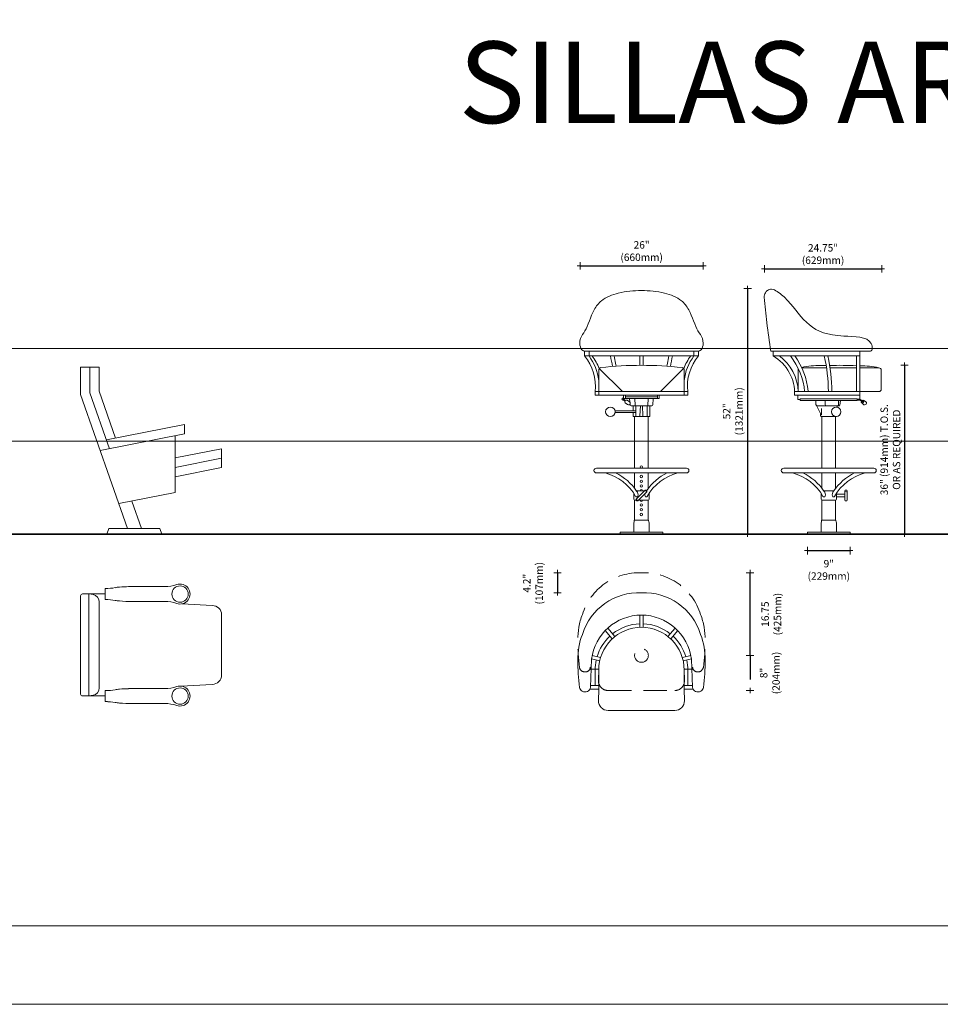
# Model space of a CAD drawing. Units: inches. Extents: x -11078 to -3071, y 8749 to 15446.
# Drawn here: x -7490 to -6993, y 8888 to 9419 of the extents above; entities that cross this region are included whole.
import ezdxf

# ---------------------------------------------------------------- set-up
doc = ezdxf.new("R2010")
doc.units = ezdxf.units.IN
doc.header["$MEASUREMENT"] = 0
doc.linetypes.add('CONTINUA', pattern=[0])
doc.linetypes.add('DASHED', pattern=[19.05, 12.7, -6.35])
for name, color, linetype, lineweight in [('a_COTA', 3, 'Continuous', 15), ('a_MUEBLE', 3, 'Continuous', 5), ('a_PROY', 5, 'DASHED', 9), ('a_TEXTO', 7, 'Continuous', 0)]:
    doc.layers.add(name, color=color, linetype=linetype, lineweight=lineweight)
doc.styles.add('CA_100_TEXTO', font='arial.ttf', dxfattribs={"height": 20})
doc.styles.add('CA_20_TEXTO', font='arial.ttf', dxfattribs={"height": 4})
doc.dimstyles.new('CA_20', dxfattribs={"dimscale": 100, "dimtxt": 4, "dimasz": 0.002, "dimexe": 0.2, "dimexo": 0.3, "dimgap": 0.02, "dimtad": 1, "dimdec": 1, "dimzin": 9, "dimdsep": 46, "dimtxsty": 'CA_20_TEXTO', "dimblk": 'ca_simbol_cotita', "dimcen": 0.1, "dimdle": 0.3, "dimse1": 1, "dimse2": 1, "dimclrd": 256, "dimclrt": 256, "dimadec": 1, "dimazin": 2, "dimtfac": 1, "dimtdec": 1, "dimtmove": 2, "dimatfit": 3, "dimldrblk": 'ca_simbol_cotita', "dimfxl": 0.2, "dimtolj": 1, "dimtzin": 0, "dimarcsym": 0})

# ---------------------------------------------------------------- blocks, each defined once
blk = doc.blocks.new('ca_simbol_cotita')
at = {"layer": 'a_COTA', "color": 3}
blk.add_line((-7.5, 0), (7.5, 0), dxfattribs=at)
at = {"layer": 'a_COTA', "color": 2}
blk.add_line((0, 10), (0, -10), dxfattribs=at)
blk = doc.blocks.new('*D2')
at = {"layer": 'a_COTA', "lineweight": -2}
blk.add_line((-7097.16, 9273.99), (-7097.16, 9142.04), dxfattribs=at)
at = {"layer": 'DEFPOINTS', "color": 0}
for p in [(-7088.13, 9274.19), (-7097.16, 9141.84), (-7064.92, 9141.84)]:
    blk.add_point(p, dxfattribs=at)
at = {"layer": 'a_COTA', "lineweight": -2, "xscale": 0.2, "yscale": 0.2, "zscale": 0.2}
for p, rotation in [((-7097.16, 9274.19), 90), ((-7097.16, 9141.84), 270)]:
    blk.add_blockref('ca_simbol_cotita', p, dxfattribs=dict(at, rotation=rotation))
at = {"layer": 'a_COTA', "insert": (-7105.13, 9208.01), "char_height": 4, "attachment_point": 5, "rotation": 90, "style": 'CA_20_TEXTO'}
blk.add_mtext('\\A1;52"\\P(1321mm)', dxfattribs=at)
blk = doc.blocks.new('*D3')
at = {"layer": 'a_COTA', "lineweight": -2}
blk.add_line((-7087.93, 9284.81), (-7025.09, 9284.81), dxfattribs=at)
at = {"layer": 'DEFPOINTS', "color": 0}
for p in [(-7024.89, 9284.81), (-7088.13, 9274.19), (-7024.89, 9232.79)]:
    blk.add_point(p, dxfattribs=at)
at = {"layer": 'a_COTA', "lineweight": -2, "xscale": 0.2, "yscale": 0.2, "zscale": 0.2, "rotation": 180}
blk.add_blockref('ca_simbol_cotita', (-7088.13, 9284.81), dxfattribs=at)
at = {"layer": 'a_COTA', "lineweight": -2, "xscale": 0.2, "yscale": 0.2, "zscale": 0.2}
blk.add_blockref('ca_simbol_cotita', (-7024.89, 9284.81), dxfattribs=at)
at = {"layer": 'a_COTA', "insert": (-7056.51, 9292.77), "char_height": 4, "attachment_point": 5, "style": 'CA_20_TEXTO'}
blk.add_mtext('\\A1;24.75"\\P(629mm)', dxfattribs=at)
blk = doc.blocks.new('*D4')
at = {"layer": 'a_COTA', "lineweight": -2}
blk.add_line((-7064.72, 9132.93), (-7042.08, 9132.93), dxfattribs=at)
at = {"layer": 'DEFPOINTS', "color": 0}
for p in [(-7064.92, 9141.84), (-7041.88, 9141.84), (-7041.88, 9132.93)]:
    blk.add_point(p, dxfattribs=at)
at = {"layer": 'a_COTA', "lineweight": -2, "xscale": 0.2, "yscale": 0.2, "zscale": 0.2, "rotation": 180}
blk.add_blockref('ca_simbol_cotita', (-7064.92, 9132.93), dxfattribs=at)
at = {"layer": 'a_COTA', "lineweight": -2, "xscale": 0.2, "yscale": 0.2, "zscale": 0.2}
blk.add_blockref('ca_simbol_cotita', (-7041.88, 9132.93), dxfattribs=at)
at = {"layer": 'a_COTA', "insert": (-7053.4, 9122.56), "char_height": 4, "attachment_point": 5, "style": 'CA_20_TEXTO'}
blk.add_mtext('\\A1;9"\\P(229mm)', dxfattribs=at)
blk = doc.blocks.new('*D5')
at = {"layer": 'a_COTA', "lineweight": -2}
blk.add_line((-7187.31, 9286.4), (-7121.28, 9286.4), dxfattribs=at)
at = {"layer": 'DEFPOINTS', "color": 0}
for p in [(-7121.08, 9286.4), (-7187.51, 9254.54), (-7121.08, 9254.54)]:
    blk.add_point(p, dxfattribs=at)
at = {"layer": 'a_COTA', "lineweight": -2, "xscale": 0.2, "yscale": 0.2, "zscale": 0.2, "rotation": 180}
blk.add_blockref('ca_simbol_cotita', (-7187.51, 9286.4), dxfattribs=at)
at = {"layer": 'a_COTA', "lineweight": -2, "xscale": 0.2, "yscale": 0.2, "zscale": 0.2}
blk.add_blockref('ca_simbol_cotita', (-7121.08, 9286.4), dxfattribs=at)
at = {"layer": 'a_COTA', "insert": (-7154.29, 9294.36), "char_height": 4, "attachment_point": 5, "style": 'CA_20_TEXTO'}
blk.add_mtext('\\A1;26"\\P(660mm)', dxfattribs=at)
blk = doc.blocks.new('*D6')
at = {"layer": 'a_COTA', "linetype": 'Continuous', "lineweight": -2}
blk.add_line((-7199.69, 9120.79), (-7199.69, 9110.43), dxfattribs=at)
at = {"layer": 'DEFPOINTS', "color": 0, "linetype": 'Continuous'}
for p in [(-7159.61, 9120.99), (-7199.69, 9110.23), (-7179.66, 9110.23)]:
    blk.add_point(p, dxfattribs=at)
at = {"layer": 'a_COTA', "linetype": 'Continuous', "lineweight": -2, "xscale": 0.2, "yscale": 0.2, "zscale": 0.2}
for p, rotation in [((-7199.69, 9120.99), 90), ((-7199.69, 9110.23), 270)]:
    blk.add_blockref('ca_simbol_cotita', p, dxfattribs=dict(at, rotation=rotation))
at = {"layer": 'a_COTA', "linetype": 'Continuous', "insert": (-7212.85, 9115.36), "char_height": 4, "attachment_point": 5, "rotation": 90, "style": 'CA_20_TEXTO'}
blk.add_mtext('\\A1;4.2"\\P(107mm)', dxfattribs=at)
blk = doc.blocks.new('*D7')
at = {"layer": 'a_COTA', "lineweight": -2}
blk.add_line((-7012.66, 9232.59), (-7012.66, 9142.04), dxfattribs=at)
at = {"layer": 'DEFPOINTS', "color": 0}
for p in [(-7024.89, 9232.79), (-7041.88, 9141.84), (-7012.66, 9141.84)]:
    blk.add_point(p, dxfattribs=at)
at = {"layer": 'a_COTA', "lineweight": -2, "xscale": 0.2, "yscale": 0.2, "zscale": 0.2}
for p, rotation in [((-7012.66, 9232.79), 90), ((-7012.66, 9141.84), 270)]:
    blk.add_blockref('ca_simbol_cotita', p, dxfattribs=dict(at, rotation=rotation))
at = {"layer": 'a_COTA', "insert": (-7020.22, 9187.32), "char_height": 4, "attachment_point": 5, "rotation": 90, "style": 'CA_20_TEXTO'}
blk.add_mtext('\\A1;36" (914mm) T.O.S.\\POR AS REQUIRED', dxfattribs=at)
blk = doc.blocks.new('*D8')
at = {"layer": 'a_COTA', "linetype": 'ByBlock', "lineweight": -2}
blk.add_line((-7095.87, 9076.65), (-7095.87, 9120.79), dxfattribs=at)
at = {"layer": 'DEFPOINTS', "color": 0, "linetype": 'ByBlock'}
for p in [(-7151.71, 9120.99), (-7095.87, 9120.99), (-7120.38, 9076.45)]:
    blk.add_point(p, dxfattribs=at)
at = {"layer": 'a_COTA', "linetype": 'ByBlock', "lineweight": -2, "xscale": 0.2, "yscale": 0.2, "zscale": 0.2}
for p, rotation in [((-7095.87, 9120.99), 90), ((-7095.87, 9076.45), 270)]:
    blk.add_blockref('ca_simbol_cotita', p, dxfattribs=dict(at, rotation=rotation))
at = {"layer": 'a_COTA', "linetype": 'ByBlock', "insert": (-7084.39, 9098.72), "char_height": 4, "attachment_point": 5, "rotation": 90, "style": 'CA_20_TEXTO'}
blk.add_mtext('\\A1;16.75\\P(425mm)', dxfattribs=at)
blk = doc.blocks.new('*D9')
at = {"layer": 'a_COTA', "linetype": 'DASHED', "lineweight": -2}
blk.add_line((-7095.87, 9076.25), (-7095.87, 9057.75), dxfattribs=at)
at = {"layer": 'DEFPOINTS', "color": 0, "linetype": 'DASHED'}
for p in [(-7120.16, 9076.45), (-7121.84, 9057.55), (-7095.87, 9057.55)]:
    blk.add_point(p, dxfattribs=at)
at = {"layer": 'a_COTA', "linetype": 'DASHED', "lineweight": -2, "xscale": 0.2, "yscale": 0.2, "zscale": 0.2}
for p, rotation in [((-7095.87, 9076.45), 90), ((-7095.87, 9057.55), 270)]:
    blk.add_blockref('ca_simbol_cotita', p, dxfattribs=dict(at, rotation=rotation))
at = {"layer": 'a_COTA', "linetype": 'DASHED', "insert": (-7085.16, 9067), "char_height": 4, "attachment_point": 5, "rotation": 90, "style": 'CA_20_TEXTO'}
blk.add_mtext('\\A1;8"\\P(204mm)', dxfattribs=at)
blk = doc.blocks.new('ca_mueb_silla158')
at = {"layer": 'a_MUEBLE', "linetype": 'CONTINUA'}
for p, q in [((-18.99, 90), (-28.99, 90)), ((13.77, 3), (-13.77, 3))]:
    blk.add_line(p, q, dxfattribs=at)
at = {"layer": 'a_MUEBLE'}
for p, q in [((-28.99, 75.28), (-28.99, 90)), ((-18.99, 76.98), (-18.99, 90)), ((-28.99, 75.28), (-3.66, 3)), ((-18.99, 76.98), (-10.15, 51.75)), ((-15.1, 50.77), (27.01, 59.09)), ((27.01, 54), (27.01, 59.09)), ((-18.39, 45.03), (27.01, 54)), ((22.01, 22.43), (22.01, 53.01)), ((22.01, 41.06), (47.01, 46)), ((47.01, 35.81), (47.01, 46)), ((22.01, 30.87), (47.01, 35.81)), ((-8.32, 16.44), (22.01, 22.43)), ((-1.43, 17.8), (3.76, 3)), ((-13.77, 3), (-14.83, 0)), ((-14.83, 0), (14.83, 0)), ((13.77, 3), (14.83, 0))]:
    blk.add_line(p, q, dxfattribs=at)
at = {"layer": 'a_MUEBLE', "color": 8}
for p, q in [((-23.99, 76.13), (-23.99, 90)), ((-23.99, 76.13), (-13.43, 46.01)), ((22.01, 35.96), (47.01, 40.9))]:
    blk.add_line(p, q, dxfattribs=at)
blk = doc.blocks.new('ca_mueb_silla159')
at = {"layer": 'a_MUEBLE', "linetype": 'Continuous'}
for p, q in [((0, 26.56), (0, 0)), ((1, 27.56), (4.5, 27.56)), ((4.5, 27.56), (6.69, 27.18)), ((4.5, 27.56), (13.17, 27.56)), ((4.5, 27.56), (13.17, 27.56)), ((13.17, 24.8), (13.17, 30.2)), ((13.47, 30.5), (14.52, 30.5)), ((13.47, 30.5), (14.52, 30.5)), ((25.9, 31.5), (45.28, 31.5)), ((25.9, 31.5), (45.28, 31.5)), ((10, 23.24), (10, 0)), ((13.47, 24.5), (14.52, 24.5)), ((27.72, 23.5), (45.28, 23.5)), ((54.77, 22.23), (71, 21.29)), ((76, 16.29), (76, -16.17)), ((0, -26.44), (0, 0)), ((10, -23.12), (10, 0)), ((54.24, -22.14), (71, -21.17)), ((13.17, -30.2), (13.17, -24.8)), ((13.47, -24.5), (14.52, -24.5)), ((25.9, -23.5), (45.28, -23.5)), ((1, -27.44), (4.5, -27.44)), ((4.5, -27.44), (6.69, -27.06)), ((4.5, -27.44), (13.17, -27.44)), ((13.47, -30.5), (14.52, -30.5)), ((27.72, -31.5), (45.28, -31.5))]:
    blk.add_line(p, q, dxfattribs=at)
at = {"layer": 'a_MUEBLE', "color": 8, "linetype": 'Continuous'}
for p in [(4.5, 27.56), (4.5, -27.44)]:
    blk.add_line(p, (4.5, 0), dxfattribs=at)
for centre in [(53.6, 27.5), (53.6, -27.5)]:
    blk.add_circle(centre, 4.4, dxfattribs=at)
at = {"layer": 'a_MUEBLE', "linetype": 'Continuous'}
for centre, radius, start, end in [((45.28, 51.5), 20, 270, 289.1117), ((53.6, 27.5), 5.4, 250.8883, 109.1117), ((1, 26.56), 1, 90, 180), ((1, 26.56), 1, 90.0728, 180), ((6, 23.24), 4, 0.0002, 80.1074), ((13.47, 30.2), 0.3, 90, 180), ((13.47, 30.2), 0.3, 90, 180), ((13.99, 55.05), 24.55, 268.7735, 280.7896), ((13.99, 55.05), 24.55, 268.7735, 280.7896), ((23.19, 6.64), 24.72, 95.2171, 100.7893), ((23.19, 6.64), 24.72, 95.2171, 100.7893), ((26.81, -37.97), 69.47, 90.7512, 94.8492), ((26.81, -37.97), 69.47, 90.7512, 94.8492), ((13.47, 24.8), 0.3, 180, 270), ((13.99, -0.05), 24.55, 79.2104, 91.2265), ((23.19, 48.36), 24.72, 259.2107, 264.7829), ((26.81, 92.97), 69.47, 265.1508, 270.7512), ((45.28, 3.5), 20, 70.8883, 90), ((71, 16.29), 5, 0, 90), ((71, -16.17), 5, 270, 0), ((1, -26.44), 1, 180, 270), ((1, -26.44), 1, 180, 269.9271), ((6, -23.12), 4, 279.8926, 359.9998), ((13.47, -24.8), 0.3, 90, 180), ((13.99, 0.05), 24.55, 268.7735, 280.7896), ((23.19, -48.36), 24.72, 95.2171, 100.7893), ((26.81, -92.97), 69.47, 90.7512, 94.8492), ((45.28, -3.5), 20, 270, 289.1117), ((53.6, -27.5), 5.4, 250.8883, 109.1117), ((13.47, -30.2), 0.3, 180, 270), ((13.99, -55.05), 24.55, 79.2104, 91.2265), ((23.19, -6.64), 24.72, 259.2107, 264.7829), ((26.81, 37.97), 69.47, 265.1508, 270.7512), ((45.28, -51.5), 20, 70.8883, 90)]:
    blk.add_arc(centre, radius, start, end, dxfattribs=at)
blk = doc.blocks.new('ca_mueb_silla160')
at = {"layer": 'a_MUEBLE'}
for p, q in [((-30.72, 98.56), (-30.72, 96)), ((-30.72, 96), (30.72, 96)), ((-30.38, 98.56), (30.72, 98.56)), ((30.72, 98.56), (30.72, 96)), ((-23.04, 88.46), (-23.04, 76.8)), ((-22.73, 89.29), (-10.24, 76.8)), ((22.73, 89.29), (10.24, 76.8)), ((23.04, 88.46), (23.04, 76.8)), ((-24.96, 76.8), (-24.96, 74.88)), ((-24.96, 76.8), (24.96, 76.8)), ((-24.96, 74.88), (24.96, 74.88)), ((23.04, 76.8), (-23.04, 76.8)), ((-9.6, 74.88), (9.6, 74.88)), ((-9.6, 73.09), (-9.6, 74.88)), ((-8.64, 73.06), (-8.64, 74.88)), ((8.64, 73.06), (8.64, 74.88)), ((9.6, 73.22), (9.6, 74.88)), ((24.96, 76.8), (24.96, 74.88)), ((-9.58, 73.06), (-8.64, 73.06)), ((-8.64, 73.97), (8.64, 73.97)), ((-8.64, 73.06), (-3.78, 73.06)), ((-6.39, 72.91), (-6.27, 71.23)), ((-6.18, 69.97), (-6.16, 69.71)), ((-5.52, 69.12), (5.52, 69.12)), ((-4.48, 69.12), (-4.48, 66.4)), ((-3.78, 73.06), (3.78, 73.06)), ((8.64, 73.06), (3.78, 73.06)), ((4.48, 69.12), (4.48, 63.52)), ((6.39, 72.91), (6.16, 69.71)), ((8.64, 73.06), (9.44, 73.06)), ((-4.48, 65.44), (-4.48, 63.52)), ((-4.32, 63.36), (-1.12, 63.36)), ((-3.68, 35.52), (-3.68, 63.36)), ((-3.68, 63.36), (3.68, 63.36)), ((1.12, 63.36), (4.32, 63.36)), ((3.68, 35.52), (3.68, 63.36)), ((-24.32, 35.52), (24.32, 35.52)), ((-24.32, 32.96), (24.32, 32.96)), ((-3.68, 24.65), (-3.68, 32.96)), ((-3.68, 24.65), (-3.68, 32.96)), ((3.68, 24.65), (3.68, 32.96)), ((3.68, 24.65), (3.68, 32.96)), ((-4.16, 22.02), (-4.16, 18.88)), ((2.04, 23.74), (-2.94, 18.76)), ((2.94, 22.84), (-2.04, 17.86)), ((2.49, 23.74), (2.04, 23.74)), ((2.94, 23.29), (2.49, 23.74)), ((2.94, 22.84), (2.94, 23.29)), ((4.16, 22.02), (4.16, 18.88)), ((-3.68, 7.52), (-3.68, 18.26)), ((-3.52, 18.24), (-2.87, 18.24)), ((-2.94, 18.31), (-2.94, 18.76)), ((-2.49, 17.86), (-2.94, 18.31)), ((-2.04, 17.86), (-2.49, 17.86)), ((3.68, 7.52), (3.68, 18.26)), ((-11.52, 0.96), (11.52, 0.96)), ((-11.52, 0.96), (-11.52, 0)), ((-11.52, 0), (11.52, 0)), ((-4.16, 0.96), (-4.16, 4.24)), ((4.16, 0.96), (4.16, 4.24)), ((11.52, 0.96), (11.52, 0))]:
    blk.add_line(p, q, dxfattribs=at)
at = {"layer": 'a_MUEBLE', "color": 8}
for p, q in [((-28.16, 98.56), (-28.16, 96)), ((-0.96, 90.95), (-0.96, 96)), ((0.96, 90.95), (0.96, 96)), ((28.16, 98.56), (28.16, 96)), ((-23.04, 76.8), (-23.04, 74.88)), ((23.04, 76.8), (23.04, 74.88)), ((-10.16, 72.58), (-8.86, 71.67)), ((-9.95, 72.95), (-8.62, 72.02)), ((-7.48, 69.82), (-8.72, 70.79)), ((-7.75, 72.19), (-6.41, 71.35)), ((-3.62, 72.91), (-3.38, 69.42)), ((-3.06, 69.12), (-3.06, 63.36)), ((-0.8, 63.66), (-0.47, 69.12)), ((0.8, 63.66), (0.47, 69.12)), ((3.06, 69.12), (3.06, 63.36)), ((3.62, 72.91), (3.38, 69.42)), ((-14.21, 66.4), (-3.06, 66.4)), ((-14.21, 65.44), (-3.06, 65.44)), ((-1.12, 63.36), (1.12, 63.36)), ((-2.75, 23.36), (1.65, 23.36)), ((-2.75, 23.36), (1.65, 23.36)), ((2.94, 22.84), (2.04, 23.74)), ((-2.04, 17.86), (-2.94, 18.76)), ((-1.65, 18.24), (3.52, 18.24)), ((-3.68, 7.52), (3.68, 7.52))]:
    blk.add_line(p, q, dxfattribs=at)
for centre, radius in [((-16.77, 65.92), 2.56), ((0, 36.16), 0.64), ((0, 31.04), 0.64), ((0, 28.48), 0.64), ((0, 25.92), 0.64), ((0, 15.68), 0.64), ((0, 13.12), 0.64), ((0, 10.56), 0.64)]:
    blk.add_circle(centre, radius, dxfattribs=at)
at = {"layer": 'a_MUEBLE'}
for centre, radius, start, end in [((-30.38, 101.12), 2.56, 185.9606, 270), ((30.38, 101.12), 2.56, 270, 354.0394), ((-49.93, 79.77), 25.15, 353.2105, 40.188), ((-49.93, 79.77), 27.07, 6.544, 36.8357), ((-48.21, 79.77), 27.07, 20.3191, 36.8357), ((48.21, 79.77), 27.07, 143.1643, 159.6809), ((49.93, 79.77), 27.07, 143.1643, 173.456), ((49.93, 79.77), 25.15, 139.812, 186.7895), ((0, -106.02), 196.98, 83.6159, 96.3841), ((-21.76, 88.46), 1.28, 96.3841, 180), ((21.76, 88.46), 1.28, 0, 83.6159), ((-6.55, 72.9), 0.16, 4.0531, 90), ((-5.52, 69.76), 0.64, 184.0531, 270), ((-3.78, 72.9), 0.16, 4.0531, 90), ((-3.06, 69.44), 0.32, 184.0531, 270), ((3.06, 69.44), 0.32, 270, 355.9469), ((3.78, 72.9), 0.16, 90, 175.9469), ((5.52, 69.76), 0.64, 270, 355.9469), ((6.55, 72.9), 0.16, 90, 175.9469), ((9.44, 73.22), 0.16, 270, 0), ((-4.32, 63.52), 0.16, 180, 270), ((-4.32, 63.52), 0.16, 180, 270), ((4.32, 63.52), 0.16, 270, 0), ((-24.32, 34.24), 1.28, 90, 270), ((-26.02, 7.57), 26.2, 29.1403, 75.6928), ((-26.02, 7.57), 28.12, 33.6039, 64.533), ((26.02, 7.57), 28.12, 115.467, 145.6619), ((26.02, 7.57), 26.2, 104.3072, 150.8597), ((24.32, 34.24), 1.28, 270, 90), ((-4.68, 21.22), 2.83, 344.5338, 42.4483), ((4.68, 21.22), 2.83, 168.0251, 195.4662), ((-3.52, 18.88), 0.64, 180, 270), ((-2.57, 20.64), 0.64, 209.1403, 344.5338), ((2.57, 20.64), 0.64, 195.4662, 330.8597), ((3.52, 18.88), 0.64, 270, 0)]:
    blk.add_arc(centre, radius, start, end, dxfattribs=at)
at = {"layer": 'a_MUEBLE', "color": 8}
for centre, radius, start, end in [((-10.02, 72.75), 0.539, 347.0924, 300.6572), ((-1.12, 63.68), 0.32, 270, 356.5521), ((1.12, 63.68), 0.32, 183.4479, 270), ((0, 23.36), 0.64, 0, 180), ((0, 18.24), 0.64, 180, 0)]:
    blk.add_arc(centre, radius, start, end, dxfattribs=at)
at = {"layer": 'a_MUEBLE', "color": 8, "extrusion": (0, 0, -1)}
for centre, major_axis, ratio, start_param, end_param in [((-8.23, 71.49), (0.487, 0.696), 0.75, 9.424778, 11.248255), ((-8.23, 71.49), (0.487, 0.696), 0.75, 4.965069, 6.283185), ((-6.95, 70.59), (0.574, -0.801), 0.941622, 4.392062, 7.533655)]:
    blk.add_ellipse(centre, major_axis=major_axis, ratio=ratio, start_param=start_param, end_param=end_param, dxfattribs=at)
at = {"layer": 'a_MUEBLE', "extrusion": (0, 0, -1)}
blk.add_ellipse((-3.68, 4.24), major_axis=(0, -3.28), ratio=0.146341, start_param=1.570796, end_param=3.141593, dxfattribs=at)
at = {"layer": 'a_MUEBLE'}
blk.add_ellipse((3.68, 4.24), major_axis=(0, -3.28), ratio=0.146341, start_param=1.570796, end_param=3.141593, dxfattribs=at)
for points in [[(0, 131.23), (-4.19, 131.21), (-11.66, 130.57), (-21, 127.13), (-26.67, 119.95), (-29.6, 109.55), (-33.19, 106.3), (-33.46, 101.94), (-32.92, 100.85)], [(0, 131.23), (4.19, 131.21), (11.66, 130.57), (21, 127.13), (26.67, 119.95), (29.6, 109.55), (33.19, 106.3), (33.46, 101.94), (32.92, 100.85)]]:
    blk.add_open_spline(points, degree=3, knots=[5.126603, 5.126603, 5.126603, 5.126603, 10.031925, 13.912248, 16.280826, 20.526915, 22.900789, 24.905385, 24.905385, 24.905385, 24.905385], dxfattribs=at)
at = {"layer": 'a_MUEBLE', "color": 8}
for points in [[(-15.58, 90.34), (-15.91, 92.23), (-16.33, 94.12), (-16.77, 96)], [(15.58, 90.34), (15.91, 92.23), (16.33, 94.12), (16.77, 96)]]:
    blk.add_open_spline(points, degree=3, dxfattribs=at)
for points in [[(-13.65, 90.48), (-13.75, 91.03), (-13.85, 91.57), (-14.21, 93.42), (-14.5, 94.72), (-14.8, 96)], [(13.65, 90.48), (13.75, 91.03), (13.85, 91.57), (14.21, 93.42), (14.5, 94.72), (14.8, 96)]]:
    blk.add_open_spline(points, degree=3, knots=[5.243346, 5.243346, 5.243346, 5.243346, 5.878719, 5.878719, 7.406331, 7.406331, 7.406331, 7.406331], dxfattribs=at)
blk = doc.blocks.new('ca_mueb_silla161')
at = {"layer": 'a_MUEBLE'}
for p, q in [((-30.07, 98.56), (-31.28, 98.56)), ((22.1, 98.56), (-30.07, 98.56)), ((-30.07, 98.56), (-30.07, 96)), ((-30.07, 96), (16.76, 96)), ((14.84, 76.8), (14.84, 96)), ((16.76, 74.88), (16.76, 98.56)), ((16.76, 98.56), (17.81, 98.56)), ((-16.5, 89.25), (-16.5, 76.8)), ((28.3, 88.32), (28.3, 78.08)), ((-18.42, 76.8), (16.76, 76.8)), ((-18.42, 76.8), (-18.42, 74.88)), ((16.76, 74.88), (-18.42, 74.88)), ((-16.64, 74.88), (-16.64, 72.48)), ((16.64, 74.88), (16.64, 72.72)), ((27.02, 76.8), (16.76, 76.8)), ((-15.36, 72.48), (-16.64, 72.48)), ((-15.36, 72.96), (15.36, 72.96)), ((-15.36, 72.96), (-15.36, 72)), ((-15.36, 72), (15.36, 72)), ((-6.91, 72), (-6.91, 69.76)), ((-6.72, 69.31), (-4.17, 64.32)), ((-6.27, 69.12), (5.58, 69.12)), ((4.48, 69.12), (4.48, 68.43)), ((6.24, 72), (5.89, 69.4)), ((15.36, 72.96), (15.36, 72.48)), ((15.36, 72.96), (15.36, 72)), ((15.36, 72.72), (16.49, 72.72)), ((15.36, 72.24), (16.44, 72.24)), ((-4.48, 64.95), (-4.48, 63.68)), ((-3.68, 35.52), (-3.68, 63.36)), ((-3.68, 63.36), (3.68, 63.36)), ((3.68, 63.38), (3.68, 63.36)), ((3.68, 35.52), (3.68, 63.36)), ((-24.32, 35.52), (24.32, 35.52)), ((-24.32, 32.96), (24.32, 32.96)), ((-3.68, 24.65), (-3.68, 32.96)), ((-3.68, 24.65), (-3.68, 32.96)), ((-3.68, 24.65), (-3.68, 32.96)), ((3.68, 24.65), (3.68, 32.96)), ((3.68, 24.65), (3.68, 32.96)), ((3.68, 24.65), (3.68, 32.96)), ((-4.16, 22.02), (-4.16, 18.88)), ((4.16, 22.02), (4.16, 18.88)), ((-3.68, 7.52), (-3.68, 18.26)), ((3.68, 7.52), (3.68, 18.26)), ((-11.52, 0.96), (11.52, 0.96)), ((-11.52, 0.96), (-11.52, 0)), ((-11.52, 0), (11.52, 0)), ((-4.16, 0.96), (-4.16, 4.24)), ((4.16, 0.96), (4.16, 4.24)), ((11.52, 0.96), (11.52, 0))]:
    blk.add_line(p, q, dxfattribs=at)
at = {"layer": 'a_MUEBLE', "linetype": 'Continuous'}
blk.add_line((-4.38, 90.85), (-1.44, 90.86), dxfattribs=at)
at = {"layer": 'a_MUEBLE', "color": 8}
for p, q in [((-1.24, 89.6), (-14.54, 89.6)), ((14.84, 89.6), (0.7, 89.6)), ((27.02, 89.6), (16.76, 89.6)), ((-16.64, 74.88), (16.64, 74.88)), ((-1.92, 72), (-1.92, 69.76)), ((5.15, 72), (5.15, 69.44)), ((16.81, 72.12), (18.09, 71.23)), ((16.86, 72.6), (18.33, 71.57)), ((18.96, 69.73), (17.72, 70.7)), ((18.7, 72.1), (20.03, 71.26)), ((-3.86, 64.4), (-3.86, 67.72)), ((-4.16, 63.36), (4.16, 63.36)), ((-2.75, 23.36), (2.75, 23.36)), ((4.16, 21.44), (8.7, 21.44)), ((8.7, 23.29), (8.7, 18.31)), ((9.98, 23.29), (9.98, 18.31)), ((-3.52, 18.24), (3.52, 18.24)), ((4.16, 20.16), (8.7, 20.16)), ((-3.68, 7.52), (3.68, 7.52))]:
    blk.add_line(p, q, dxfattribs=at)
at = {"layer": 'a_MUEBLE'}
blk.add_circle((3.98, 65.92), 2.56, dxfattribs=at)
for centre, radius, start, end in [((-41.65, 75.84), 23.25, 357.6337, 60.1177), ((-41.65, 75.84), 25.17, 2.1857, 53.2175), ((-50.34, 73.05), 37.51, 5.7323, 37.714), ((-50.34, 73.05), 39.43, 5.7323, 35.5867), ((-90.04, 76.11), 89.82, 0.4403, 12.7935), ((-90.04, 76.11), 91.74, 0.431, 12.5213), ((22.1, 99.84), 1.28, 270, 348.342), ((5.9, -95.27), 186.22, 87.2483, 91.6606), ((27.02, 88.32), 1.28, 0, 90), ((27.02, 78.08), 1.28, 270, 0), ((-6.27, 69.76), 0.64, 180, 270), ((5.58, 69.44), 0.32, 270, 352.4066), ((16.44, 71.6), 0.64, 55.0211, 90), ((16.49, 72.08), 0.64, 55.0211, 90), ((-4.16, 63.68), 0.32, 180, 270), ((-4.02, 64.4), 0.16, 207.1213, 0), ((-24.32, 34.24), 1.28, 90, 270), ((-26.02, 7.57), 26.2, 29.1403, 75.6928), ((-26.02, 7.57), 28.12, 33.6039, 64.533), ((26.02, 7.57), 28.12, 115.467, 146.3961), ((26.02, 7.57), 26.2, 104.3072, 150.8597), ((24.32, 34.24), 1.28, 270, 90), ((-4.68, 21.22), 2.83, 344.5338, 42.4483), ((4.68, 21.22), 2.83, 137.5517, 195.4662), ((-3.52, 18.88), 0.64, 180, 270), ((-2.57, 20.64), 0.64, 209.1403, 344.5338), ((2.57, 20.64), 0.64, 195.4662, 330.8597), ((3.52, 18.88), 0.64, 270, 0)]:
    blk.add_arc(centre, radius, start, end, dxfattribs=at)
at = {"layer": 'a_MUEBLE', "linetype": 'Continuous'}
for centre, start, end in [((-5.31, 48.64), 88.7462, 102.7766), ((17.68, 48.43), 77.2234, 91.2538)]:
    blk.add_arc(centre, 42.22, start, end, dxfattribs=at)
at = {"layer": 'a_MUEBLE', "color": 8}
for centre, radius, start, end in [((-1.28, 69.76), 0.64, 180, 270), ((4.83, 69.44), 0.32, 270, 0)]:
    blk.add_arc(centre, radius, start, end, dxfattribs=at)
at = {"layer": 'a_MUEBLE', "color": 8, "extrusion": (0, 0, -1)}
for centre, major_axis, ratio, start_param, end_param in [((18.21, 71.4), (0.487, 0.696), 0.75, 4.965069, 10.742894), ((19.5, 70.5), (0.535, 0.765), 0.75, 0, 3.141593), ((9.34, 18.31), (-0.64, 0), 0.707107, 3.141593, 6.283185)]:
    blk.add_ellipse(centre, major_axis=major_axis, ratio=ratio, start_param=start_param, end_param=end_param, dxfattribs=at)
at = {"layer": 'a_MUEBLE', "color": 8}
blk.add_ellipse((9.34, 23.29), major_axis=(-0.64, 0), ratio=0.707107, dxfattribs=at)
at = {"layer": 'a_MUEBLE', "extrusion": (0, 0, -1)}
blk.add_ellipse((-3.68, 4.24), major_axis=(0, -3.28), ratio=0.146341, start_param=1.570796, end_param=3.141593, dxfattribs=at)
at = {"layer": 'a_MUEBLE'}
blk.add_ellipse((3.68, 4.24), major_axis=(0, -3.28), ratio=0.146341, start_param=1.570796, end_param=3.141593, dxfattribs=at)
blk.add_open_spline([(23.35, 99.58), (23.57, 100.66), (22.43, 106.75), (2.51, 106), (-11.01, 110.78), (-19.9, 124.04), (-26.36, 129.97), (-30.52, 132.3), (-33.07, 131.59), (-34.48, 129.81), (-34.79, 128.47), (-34.85, 127.64)], degree=3, knots=[0.35146, 0.35146, 0.35146, 0.35146, 1.421108, 5.87443, 12.933017, 19.634538, 22.718536, 23.962995, 24.873384, 25.541069, 26.523432, 26.523432, 26.523432, 26.523432], dxfattribs=at)
blk.add_spline([(-34.85, 127.64), (-33.44, 114.03), (-31.28, 98.56)], degree=3, dxfattribs=at)
at = {"layer": 'a_MUEBLE', "color": 8}
blk.add_open_spline([(18.33, 71.57), (18.33, 71.53), (18.31, 71.47), (18.23, 71.33), (18.15, 71.26), (18.09, 71.23)], degree=3, knots=[0.962551, 0.962551, 0.962551, 0.962551, 1.4412, 1.4412, 2.179042, 2.179042, 2.179042, 2.179042], dxfattribs=at)
blk = doc.blocks.new('ca_mueb_silla162')
at = {"layer": 'a_MUEBLE'}
for p, q in [((-0.96, 51.38), (0.96, 51.38)), ((-0.96, 44.78), (-0.96, 51.36)), ((0.96, 44.78), (0.96, 51.36)), ((-15.74, 38.58), (-19.56, 43.02)), ((-14.29, 39.83), (-18.19, 44.36)), ((14.29, 39.83), (18.19, 44.36)), ((15.74, 38.58), (19.56, 43.02)), ((-26.88, 27.63), (-27.55, 12.51)), ((-22.52, 26.65), (-26.88, 27.78)), ((-22.03, 28.5), (-26.54, 29.68)), ((22.03, 28.5), (26.54, 29.68)), ((22.52, 26.65), (26.88, 27.78)), ((26.88, 27.63), (27.55, 12.51)), ((-23.16, 15.97), (-23.04, 22.27)), ((-23.04, 21.76), (-23.04, 11.52)), ((23.16, 15.97), (23.04, 22.27)), ((23.04, 21.76), (23.04, 11.52)), ((-27.8, 11.52), (-23.04, 11.52)), ((-27.51, 13.44), (-23.04, 13.44)), ((-23.16, 5.21), (-23.04, 11.52)), ((23.04, 13.44), (27.51, 13.44)), ((23.04, 11.52), (27.8, 11.52)), ((23.16, 5.21), (23.04, 11.52)), ((-18.04, 0), (18.04, 0))]:
    blk.add_line(p, q, dxfattribs=at)
at = {"layer": 'a_MUEBLE', "color": 8}
for p, q in [((-24.96, 21.76), (-24.96, 13.44)), ((24.96, 21.76), (24.96, 13.44))]:
    blk.add_line(p, q, dxfattribs=at)
at = {"layer": 'a_MUEBLE'}
for centre, radius, start, end in [((-1.33, 31.48), 31.98, 87.6105, 162.6608), ((1.33, 31.48), 31.98, 17.3392, 92.3895), ((0, 24.29), 27.09, 7.0833, 172.9167), ((0, 21.76), 23.04, 0, 180), ((0, 21.76), 24.96, 167.5738, 180), ((0, 21.76), 24.96, 0, 12.4262), ((-30.83, 12.65), 2.56, 186.1017, 242.8479), ((-30.11, 12.62), 2.56, 292.7043, 357.4501), ((30.11, 12.62), 2.56, 182.5499, 247.2957), ((30.83, 12.65), 2.56, 297.1521, 353.8983), ((-30.44, 13.4), 3.41, 242.8479, 292.7043), ((30.44, 13.4), 3.41, 247.2957, 297.1521), ((-18.04, 5.12), 5.12, 178.9413, 270), ((18.04, 5.12), 5.12, 270, 1.0587)]:
    blk.add_arc(centre, radius, start, end, dxfattribs=at)
at = {"layer": 'a_MUEBLE', "color": 8}
for start, end in [(92.2042, 128.512), (51.488, 87.7958), (132.9204, 163.1653), (16.8347, 47.0796)]:
    blk.add_arc((0, 21.76), 24.96, start, end, dxfattribs=at)
at = {"layer": 'a_MUEBLE'}
for points in [[(-31.86, 41.01), (-35.36, 32.09), (-34.43, 22.25), (-33.37, 12.38)], [(31.86, 41.01), (35.36, 32.09), (34.43, 22.25), (33.37, 12.38)]]:
    blk.add_open_spline(points, degree=3, dxfattribs=at)
at = {"layer": 'a_PROY', "linetype": 'DASHED'}
for p, q in [((-27.8, 22.27), (-23.04, 22.27)), ((23.04, 22.27), (27.8, 22.27)), ((-18.04, 10.75), (18.04, 10.75))]:
    blk.add_line(p, q, dxfattribs=at)
blk.add_circle((0, 29.65), 3.71, dxfattribs=at)
for centre, radius, start, end in [((-1.33, 42.23), 31.98, 87.6105, 162.6608), ((1.33, 42.23), 31.98, 17.3392, 92.3895), ((-30.83, 23.4), 2.56, 186.1017, 242.8479), ((-30.11, 23.37), 2.56, 292.7043, 357.4501), ((30.11, 23.37), 2.56, 182.5499, 247.2957), ((26.61, 26.3), 7.47, 316.1552, 334.8952), ((-30.44, 24.16), 3.41, 242.8479, 292.7043), ((-18.04, 15.87), 5.12, 178.9413, 270), ((18.04, 15.87), 5.12, 270, 1.0587), ((30.44, 24.16), 3.41, 247.2957, 297.1521)]:
    blk.add_arc(centre, radius, start, end, dxfattribs=at)
for points in [[(-31.86, 51.76), (-35.36, 42.84), (-34.43, 33), (-33.37, 23.13)], [(31.86, 51.76), (35.36, 42.84), (34.43, 33), (33.37, 23.13)]]:
    blk.add_open_spline(points, degree=3, dxfattribs=at)

msp = doc.modelspace()

# ---------------------------------------------------------------- linework, layer by layer
at = {"layer": 'a_TEXTO', "color": 253}
for p, q in [((-8237.95, 9241.84), (-5903.26, 9241.84)), ((-8237.95, 9191.84), (-5903.26, 9191.84))]:
    msp.add_line(p, q, dxfattribs=at)
at = {"layer": 'a_TEXTO', "color": 253, "lineweight": 35}
msp.add_line((-8237.95, 9141.84), (-5903.26, 9141.84), dxfattribs=at)
at = {"layer": 'a_TEXTO'}
msp.add_line((-8286.09, 8930.68), (-5863.6, 8930.68), dxfattribs=at)
msp.add_lwpolyline([(-5821.35, 8888.43), (-8328.34, 8888.43), (-8328.34, 15446.43), (-5821.35, 15446.43)], close=True, dxfattribs=at)

# ---------------------------------------------------------------- block references
at = {"layer": 'a_MUEBLE'}
for name, p in [('ca_mueb_silla160', (-7154.38, 9141.84)), ('ca_mueb_silla161', (-7053.4, 9141.84)), ('ca_mueb_silla158', (-7427.72, 9141.84)), ('ca_mueb_silla162', (-7154.38, 9046.8)), ('ca_mueb_silla159', (-7456.7, 9082.04))]:
    msp.add_blockref(name, p, dxfattribs=at)

# ---------------------------------------------------------------- texts
at = {"layer": 'a_TEXTO', "insert": (-7252.94, 9407.29), "char_height": 43.94, "width": 1683.6232, "attachment_point": 1, "style": 'CA_100_TEXTO'}
msp.add_mtext('SILLAS ARTICULADAS', dxfattribs=at)

# ---------------------------------------------------------------- dimensions: what is measured, and where the dimension line sits
at = {"layer": 'a_COTA'}
for base, p1, p2, text, picture, middle in [((-7121.08, 9286.4), (-7187.51, 9254.54), (-7121.08, 9254.54), '26"\\P(660mm)', '*D5', (-7154.29, 9294.36)), ((-7024.89, 9284.81), (-7088.13, 9274.19), (-7024.89, 9232.79), '24.75"\\P(629mm)', '*D3', (-7056.51, 9292.77))]:
    dim = msp.add_linear_dim(base=base, p1=p1, p2=p2, text=text, dimstyle='CA_20', override={"dimtxsty": 'CA_20_TEXTO'}, dxfattribs=at)
    dim.commit()
    dim.dimension.update_dxf_attribs({"geometry": picture, "text_midpoint": middle})
for base, p1, p2, text, picture, middle in [((-7097.16, 9141.84), (-7088.13, 9274.19), (-7064.92, 9141.84), '52"\\P(1321mm)', '*D2', (-7105.13, 9208.01)), ((-7012.66, 9141.84), (-7024.89, 9232.79), (-7041.88, 9141.84), '36" (914mm) T.O.S.\\POR AS REQUIRED', '*D7', (-7020.22, 9187.32))]:
    dim = msp.add_linear_dim(base=base, p1=p1, p2=p2, angle=90, text=text, dimstyle='CA_20', override={"dimtxsty": 'CA_20_TEXTO'}, dxfattribs=at)
    dim.commit()
    dim.dimension.update_dxf_attribs({"geometry": picture, "text_midpoint": middle})
dim = msp.add_linear_dim(base=(-7041.88, 9132.93), p1=(-7064.92, 9141.84), p2=(-7041.88, 9141.84), text='9"\\P(229mm)', dimstyle='CA_20', override={"dimtxsty": 'CA_20_TEXTO'}, dxfattribs=at)
dim.commit()
dim.dimension.update_dxf_attribs({"geometry": '*D4', "text_midpoint": (-7053.4, 9122.56), "dimtype": 160})
at = {"layer": 'a_COTA', "color": 1, "linetype": 'Continuous'}
dim = msp.add_linear_dim(base=(-7199.69, 9110.23), p1=(-7159.61, 9120.99), p2=(-7179.66, 9110.23), angle=90, text='4.2"\\P(107mm)', dimstyle='CA_20', override={"dimtxsty": 'CA_20_TEXTO'}, dxfattribs=at)
dim.commit()
dim.dimension.update_dxf_attribs({"geometry": '*D6', "text_midpoint": (-7212.85, 9115.36), "dimtype": 160})
at = {"layer": 'a_COTA', "color": 1, "linetype": 'ByBlock'}
dim = msp.add_linear_dim(base=(-7095.87, 9120.99), p1=(-7120.38, 9076.45), p2=(-7151.71, 9120.99), angle=90, text='16.75\\P(425mm)', dimstyle='CA_20', override={"dimtxsty": 'CA_20_TEXTO'}, dxfattribs=at)
dim.commit()
dim.dimension.update_dxf_attribs({"geometry": '*D8', "text_midpoint": (-7084.39, 9098.72), "dimtype": 160})
at = {"layer": 'a_COTA', "color": 1, "linetype": 'DASHED'}
dim = msp.add_linear_dim(base=(-7095.87, 9057.55), p1=(-7120.16, 9076.45), p2=(-7121.84, 9057.55), angle=90, text='8"\\P(204mm)', dimstyle='CA_20', override={"dimtxsty": 'CA_20_TEXTO'}, dxfattribs=at)
dim.commit()
dim.dimension.update_dxf_attribs({"geometry": '*D9', "text_midpoint": (-7085.16, 9067), "dimtype": 160})

doc.saveas('drawing.dxf')
